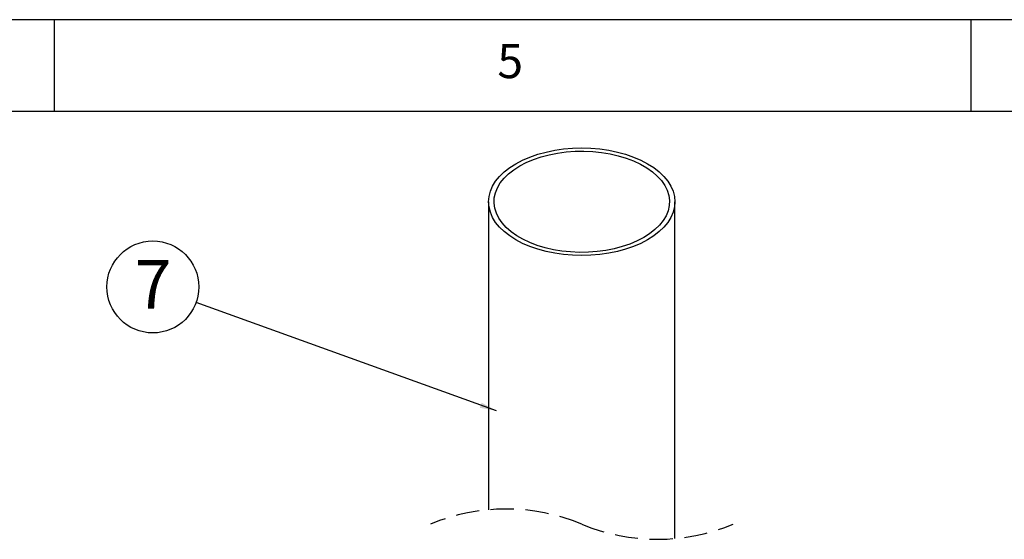
# Model space of a CAD drawing. Extents: x 5 to 292, y 5 to 205.
# Drawn here: x 197 to 250, y 177 to 205 of the extents above; entities that cross this region are included whole.
import ezdxf

# ---------------------------------------------------------------- set-up
doc = ezdxf.new("R2010")
doc.units = 0
doc.linetypes.add('HIDDEN', pattern=[1.905, 1.27, -0.635])
doc.layers.get('0').update_dxf_attribs({"linetype": 'CONTINUOUS'})
doc.styles.add('SLDTEXTSTYLE0', font='TXT', dxfattribs={"width": 0.75})
doc.styles.add('SLDTEXTSTYLE1', font='TXT', dxfattribs={"width": 0.605})
doc.dimstyles.new('SLDDIMSTYLE1', dxfattribs={"dimtxt": 0.18, "dimasz": 0.9, "dimexe": 0, "dimexo": 0.0625, "dimgap": 0, "dimtad": 0, "dimtih": 1, "dimtoh": 1, "dimdec": 0, "dimrnd": 1e-09, "dimzin": 0, "dimtxsty": 'STANDARD', "dimblk1": 'DOT', "dimblk2": 'DOT', "dimsah": 1, "dimcen": 0.09, "dimazin": 3, "dimtfac": 0.9, "dimtdec": 0, "dimtofl": 0, "dimtmove": 0, "dimatfit": 3, "dimtolj": 1, "dimtzin": 0})

# ---------------------------------------------------------------- blocks, each defined once
blk = doc.blocks.new('SW_NOTE_0_12')
at = {"color": 0, "linetype": 'CONTINUOUS'}
blk.add_circle((-2.357, 0.85), 2.506, dxfattribs=at)
at = {"color": 0, "linetype": 'CONTINUOUS', "insert": (-2.345, 2.311), "char_height": 2.646, "attachment_point": 2, "style": 'SLDTEXTSTYLE1'}
blk.add_mtext('7', dxfattribs=at)
blk = doc.blocks.new('_DOT')
at = {"color": 0, "linetype": 'BYBLOCK'}
blk.add_line((-0.5, 0), (-1, 0), dxfattribs=at)
at = {"color": 0, "linetype": 'BYBLOCK', "const_width": 0.5}
blk.add_lwpolyline([(-0.25, 0, 1), (0.25, 0, 1)], format="xyb", close=True, dxfattribs=at)

msp = doc.modelspace()

# ---------------------------------------------------------------- linework, layer by layer
at = {"color": 7, "linetype": 'CONTINUOUS'}
for p, q in [((292, 205), (5, 205)), ((198.5, 205), (198.5, 200)), ((248.5, 200), (248.5, 205)), ((287, 200), (10, 200)), ((222.1868, 195.0779), (222.1868, 178.2904)), ((232.3468, 176.7241), (232.3468, 195.0779))]:
    msp.add_line(p, q, dxfattribs=at)
at = {"color": 7, "linetype": 'CONTINUOUS', "flags": 128}
for points in [[(231.1937, 193.2175), (230.8589, 193.0042), (230.4895, 192.811), (230.0891, 192.6395), (229.6615, 192.4916), (229.2108, 192.3685), (228.7414, 192.2716), (228.2578, 192.2016), (227.7647, 192.1594), (227.2668, 192.1453), (226.7688, 192.1594), (226.2757, 192.2016), (225.7921, 192.2716), (225.3227, 192.3685), (224.8721, 192.4916), (224.4445, 192.6395), (224.044, 192.811), (223.6747, 193.0042), (223.3399, 193.2175), (223.0429, 193.4486), (222.7866, 193.6955), (222.5735, 193.9556), (222.4055, 194.2266), (222.2844, 194.5058), (222.2112, 194.7905), (222.1868, 195.0779), (222.2112, 195.3653), (222.2844, 195.65), (222.4055, 195.9292), (222.5735, 196.2002), (222.7866, 196.4603), (223.0429, 196.7072), (223.3399, 196.9383), (223.6747, 197.1516), (224.044, 197.3448), (224.4445, 197.5163), (224.8721, 197.6642), (225.3227, 197.7873), (225.7921, 197.8842), (226.2757, 197.9542), (226.7688, 197.9964), (227.2668, 198.0105), (227.7647, 197.9964), (228.2578, 197.9542), (228.7414, 197.8842), (229.2108, 197.7873), (229.6615, 197.6642), (230.0891, 197.5163), (230.4895, 197.3448), (230.8589, 197.1516), (231.1937, 196.9383), (231.4906, 196.7072), (231.7469, 196.4603), (231.9601, 196.2002), (232.128, 195.9292), (232.2492, 195.65), (232.3223, 195.3653), (232.3468, 195.0779), (232.3223, 194.7905), (232.2492, 194.5058), (232.128, 194.2266), (231.9601, 193.9556), (231.7469, 193.6955), (231.4906, 193.4486), (231.1937, 193.2175)], [(230.9713, 193.3341), (230.6467, 193.1267), (230.2875, 192.9393), (229.8972, 192.7738), (229.4799, 192.632), (229.0399, 192.5153), (228.5817, 192.4249), (228.1101, 192.3617), (227.6297, 192.3264), (227.1457, 192.3193), (226.6629, 192.3406), (226.1863, 192.3899), (225.7207, 192.4668), (225.2711, 192.5705), (224.8419, 192.6999), (224.4376, 192.8537), (224.0623, 193.0304), (223.7199, 193.228), (223.414, 193.4447), (223.1475, 193.678), (222.9233, 193.9258), (222.7437, 194.1854), (222.6105, 194.4541), (222.5251, 194.7293), (222.4883, 195.008), (222.5006, 195.2874), (222.5617, 195.5647), (222.6712, 195.837), (222.8278, 196.1015), (223.03, 196.3555), (223.2756, 196.5964), (223.5622, 196.8217), (223.8868, 197.0291), (224.2461, 197.2165), (224.6364, 197.3819), (225.0536, 197.5237), (225.4936, 197.6405), (225.9518, 197.7309), (226.4235, 197.794), (226.9038, 197.8294), (227.3879, 197.8364), (227.8707, 197.8152), (228.3473, 197.7659), (228.8128, 197.689), (229.2625, 197.5853), (229.6916, 197.4559), (230.0959, 197.3021), (230.4712, 197.1254), (230.8136, 196.9278), (231.1196, 196.7111), (231.386, 196.4777), (231.6102, 196.23), (231.7898, 195.9704), (231.923, 195.7017), (232.0085, 195.4265), (232.0452, 195.1478), (232.033, 194.8684), (231.9718, 194.5911), (231.8623, 194.3188), (231.7057, 194.0543), (231.5036, 193.8003), (231.2579, 193.5594), (230.9713, 193.3341)]]:
    msp.add_lwpolyline(points, dxfattribs=at)
at = {"color": 7, "linetype": 'HIDDEN'}
for centre, start, end in [((223.1393, 167.6012), 67.38014, 112.61986), ((231.3943, 187.4132), 247.38014, 292.61986)]:
    msp.add_arc(centre, 10.7315, start, end, dxfattribs=at)

# ---------------------------------------------------------------- block references
at = {"color": 7, "linetype": 'CONTINUOUS'}
msp.add_blockref('SW_NOTE_0_12', (206.2381, 189.585), dxfattribs=at)

# ---------------------------------------------------------------- texts
at = {"color": 7, "linetype": 'CONTINUOUS', "insert": (222.6667, 203.668), "char_height": 1.8521, "attachment_point": 1, "style": 'SLDTEXTSTYLE0'}
msp.add_mtext('5', dxfattribs=at)

# ---------------------------------------------------------------- leaders
at = {"color": 7, "linetype": 'CONTINUOUS'}
msp.add_leader([(222.6105, 183.683), (206.2381, 189.585)], dimstyle='SLDDIMSTYLE1', dxfattribs=at)

doc.saveas('drawing.dxf')
